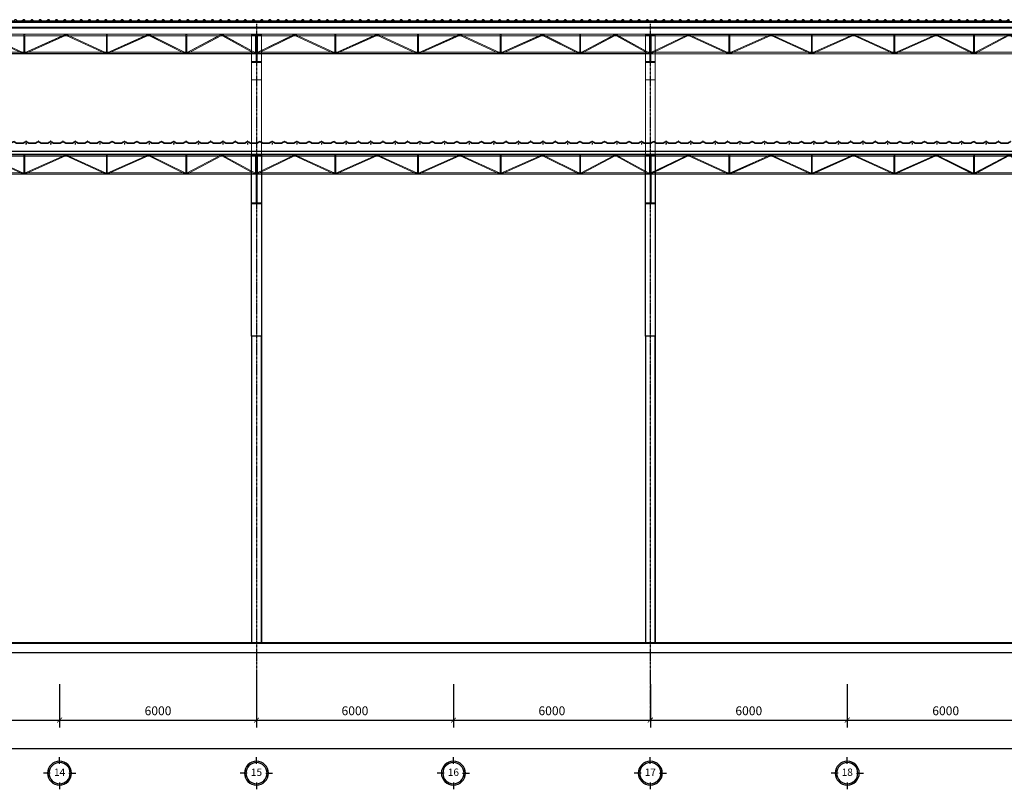
# Model space of a CAD drawing. Extents: x 3 to 2957067, y -175204 to 63815.
# Drawn here: x 2654432 to 2684432, y 37258 to 60726 of the extents above; entities that cross this region are included whole.
import ezdxf

# ---------------------------------------------------------------- set-up
doc = ezdxf.new("R2010")
doc.units = 0
doc.header["$PDMODE"] = 3
for name, pattern in [('ACAD_ISO04W100', [30.5, 24, -3, 0.5, -3]), ('CENTER', [2, 1.25, -0.25, 0.25, -0.25]), ('CENTER2', [28.575, 19.05, -3.175, 3.175, -3.175]), ('HIDDEN', [9.525, 6.35, -3.175]), ('HIDDEN2', [0.1875, 0.125, -0.0625])]:
    doc.linetypes.add(name, pattern=pattern)
doc.layers.get('0').update_dxf_attribs({"linetype": 'CONTINUOUS'})
doc.layers.get('DEFPOINTS').update_dxf_attribs({"color": 8, "linetype": 'CONTINUOUS'})
for name, color, linetype, lineweight in [('8C', 8, 'CONTINUOUS', 9), ('dim1', 8, 'CONTINUOUS', 9), ('tuong', 111, 'CONTINUOUS', 40)]:
    doc.layers.add(name, color=color, linetype=linetype, lineweight=lineweight)
for name, color, linetype in [('KICHTHUOC', 10, 'CONTINUOUS'), ('METAL SHEET', 4, 'CONTINUOUS'), ('N1', 2, 'CONTINUOUS'), ('N2', 3, 'CONTINUOUS'), ('N4', 1, 'CONTINUOUS'), ('ROOFING', 4, 'CONTINUOUS'), ('STRUCTURE', 1, 'CONTINUOUS'), ('TEXTVNT', 3, 'CONTINUOUS'), ('THAY', 7, 'CONTINUOUS'), ('Truc', 8, 'ACAD_ISO04W100')]:
    doc.layers.add(name, color=color, linetype=linetype)
doc.styles.add('HV30', font='VHELVCN.TTF', dxfattribs={"height": 3})
doc.styles.add('R5', font='thai6.shx')
doc.dimstyles.new('D-150', dxfattribs={"dimscale": 150, "dimtxt": 1.8, "dimasz": 1, "dimexe": 1.5, "dimexo": 1.5, "dimgap": 1, "dimtad": 1, "dimdec": 0, "dimdsep": 46, "dimtxsty": 'R5', "dimblk": 'ARCHTICK', "dimcen": 0.09, "dimclrd": 4, "dimclre": 4, "dimclrt": 3, "dimadec": 0, "dimazin": 1, "dimtfac": 1, "dimtdec": 0, "dimtix": 1, "dimtmove": 0, "dimatfit": 0, "dimfxl": 1, "dimtolj": 1, "dimtzin": 0, "dimarcsym": 0})

# ---------------------------------------------------------------- blocks, each defined once
blk = doc.blocks.new('_ArchTick')
at = {"color": 0, "linetype": 'ByBlock', "const_width": 0.15}
blk.add_lwpolyline([(-0.5, -0.5), (0.5, 0.5)], dxfattribs=at)
blk = doc.blocks.new('*D59')
at = {"layer": 'DEFPOINTS', "color": 0, "lineweight": 100}
for p in [(2649647, 40685), (2655647, 40685), (2655647, 39368)]:
    blk.add_point(p, dxfattribs=at)
at = {"layer": 'dim1', "color": 4, "lineweight": -2}
for p, q in [((2649647, 40460), (2649647, 39143)), ((2655647, 40460), (2655647, 39143)), ((2649647, 39368), (2655647, 39368))]:
    blk.add_line(p, q, dxfattribs=at)
at = {"layer": 'dim1', "color": 4, "lineweight": -2, "xscale": 150, "yscale": 150, "zscale": 150, "rotation": 180}
blk.add_blockref('_ArchTick', (2649647, 39368), dxfattribs=at)
at = {"layer": 'dim1', "color": 4, "lineweight": -2, "xscale": 150, "yscale": 150, "zscale": 150}
blk.add_blockref('_ArchTick', (2655647, 39368), dxfattribs=at)
at = {"layer": 'dim1', "color": 3, "insert": (2652647, 39653), "char_height": 270, "attachment_point": 5, "style": 'R5'}
blk.add_mtext('\\A1;6000', dxfattribs=at)
blk = doc.blocks.new('*D60')
at = {"layer": 'DEFPOINTS', "color": 0, "lineweight": 100}
for p in [(2655647, 40685), (2661647, 40685), (2661647, 39368)]:
    blk.add_point(p, dxfattribs=at)
at = {"layer": 'dim1', "color": 4, "lineweight": -2}
for p, q in [((2655647, 40460), (2655647, 39143)), ((2661647, 40460), (2661647, 39143)), ((2655647, 39368), (2661647, 39368))]:
    blk.add_line(p, q, dxfattribs=at)
at = {"layer": 'dim1', "color": 4, "lineweight": -2, "xscale": 150, "yscale": 150, "zscale": 150, "rotation": 180}
blk.add_blockref('_ArchTick', (2655647, 39368), dxfattribs=at)
at = {"layer": 'dim1', "color": 4, "lineweight": -2, "xscale": 150, "yscale": 150, "zscale": 150}
blk.add_blockref('_ArchTick', (2661647, 39368), dxfattribs=at)
at = {"layer": 'dim1', "color": 3, "insert": (2658647, 39653), "char_height": 270, "attachment_point": 5, "style": 'R5'}
blk.add_mtext('\\A1;6000', dxfattribs=at)
blk = doc.blocks.new('*D61')
at = {"layer": 'DEFPOINTS', "color": 0, "lineweight": 100}
for p in [(2661647, 40685), (2667647, 40685), (2667647, 39368)]:
    blk.add_point(p, dxfattribs=at)
at = {"layer": 'dim1', "color": 4, "lineweight": -2}
for p, q in [((2661647, 40460), (2661647, 39143)), ((2667647, 40460), (2667647, 39143)), ((2661647, 39368), (2667647, 39368))]:
    blk.add_line(p, q, dxfattribs=at)
at = {"layer": 'dim1', "color": 4, "lineweight": -2, "xscale": 150, "yscale": 150, "zscale": 150, "rotation": 180}
blk.add_blockref('_ArchTick', (2661647, 39368), dxfattribs=at)
at = {"layer": 'dim1', "color": 4, "lineweight": -2, "xscale": 150, "yscale": 150, "zscale": 150}
blk.add_blockref('_ArchTick', (2667647, 39368), dxfattribs=at)
at = {"layer": 'dim1', "color": 3, "insert": (2664647, 39653), "char_height": 270, "attachment_point": 5, "style": 'R5'}
blk.add_mtext('\\A1;6000', dxfattribs=at)
blk = doc.blocks.new('*D62')
at = {"layer": 'DEFPOINTS', "color": 0, "lineweight": 100}
for p in [(2667647, 40685), (2673647, 40685), (2673647, 39368)]:
    blk.add_point(p, dxfattribs=at)
at = {"layer": 'dim1', "color": 4, "lineweight": -2}
for p, q in [((2667647, 40460), (2667647, 39143)), ((2673647, 40460), (2673647, 39143)), ((2667647, 39368), (2673647, 39368))]:
    blk.add_line(p, q, dxfattribs=at)
at = {"layer": 'dim1', "color": 4, "lineweight": -2, "xscale": 150, "yscale": 150, "zscale": 150, "rotation": 180}
blk.add_blockref('_ArchTick', (2667647, 39368), dxfattribs=at)
at = {"layer": 'dim1', "color": 4, "lineweight": -2, "xscale": 150, "yscale": 150, "zscale": 150}
blk.add_blockref('_ArchTick', (2673647, 39368), dxfattribs=at)
at = {"layer": 'dim1', "color": 3, "insert": (2670647, 39653), "char_height": 270, "attachment_point": 5, "style": 'R5'}
blk.add_mtext('\\A1;6000', dxfattribs=at)
blk = doc.blocks.new('*D63')
at = {"layer": 'DEFPOINTS', "color": 0, "lineweight": 100}
for p in [(2673647, 40685), (2679647, 40685), (2679647, 39368)]:
    blk.add_point(p, dxfattribs=at)
at = {"layer": 'dim1', "color": 4, "lineweight": -2}
for p, q in [((2673647, 40460), (2673647, 39143)), ((2679647, 40460), (2679647, 39143)), ((2673647, 39368), (2679647, 39368))]:
    blk.add_line(p, q, dxfattribs=at)
at = {"layer": 'dim1', "color": 4, "lineweight": -2, "xscale": 150, "yscale": 150, "zscale": 150, "rotation": 180}
blk.add_blockref('_ArchTick', (2673647, 39368), dxfattribs=at)
at = {"layer": 'dim1', "color": 4, "lineweight": -2, "xscale": 150, "yscale": 150, "zscale": 150}
blk.add_blockref('_ArchTick', (2679647, 39368), dxfattribs=at)
at = {"layer": 'dim1', "color": 3, "insert": (2676647, 39653), "char_height": 270, "attachment_point": 5, "style": 'R5'}
blk.add_mtext('\\A1;6000', dxfattribs=at)
blk = doc.blocks.new('*D64')
at = {"layer": 'DEFPOINTS', "color": 0, "lineweight": 100}
for p in [(2679647, 40685), (2685647, 40685), (2685647, 39368)]:
    blk.add_point(p, dxfattribs=at)
at = {"layer": 'dim1', "color": 4, "lineweight": -2}
for p, q in [((2679647, 40460), (2679647, 39143)), ((2685647, 40460), (2685647, 39143)), ((2679647, 39368), (2685647, 39368))]:
    blk.add_line(p, q, dxfattribs=at)
at = {"layer": 'dim1', "color": 4, "lineweight": -2, "xscale": 150, "yscale": 150, "zscale": 150, "rotation": 180}
blk.add_blockref('_ArchTick', (2679647, 39368), dxfattribs=at)
at = {"layer": 'dim1', "color": 4, "lineweight": -2, "xscale": 150, "yscale": 150, "zscale": 150}
blk.add_blockref('_ArchTick', (2685647, 39368), dxfattribs=at)
at = {"layer": 'dim1', "color": 3, "insert": (2682647, 39653), "char_height": 270, "attachment_point": 5, "style": 'R5'}
blk.add_mtext('\\A1;6000', dxfattribs=at)
blk = doc.blocks.new('*D74')
at = {"layer": 'DEFPOINTS', "color": 0, "lineweight": 100}
for p in [(2577647, 40946), (2721647, 40946), (2721647, 38504)]:
    blk.add_point(p, dxfattribs=at)
at = {"layer": 'dim1', "color": 4, "lineweight": -2}
for p, q in [((2577647, 40721), (2577647, 38279)), ((2721647, 40721), (2721647, 38279)), ((2577647, 38504), (2721647, 38504))]:
    blk.add_line(p, q, dxfattribs=at)
at = {"layer": 'dim1', "color": 4, "lineweight": -2, "xscale": 150, "yscale": 150, "zscale": 150, "rotation": 180}
blk.add_blockref('_ArchTick', (2577647, 38504), dxfattribs=at)
at = {"layer": 'dim1', "color": 4, "lineweight": -2, "xscale": 150, "yscale": 150, "zscale": 150}
blk.add_blockref('_ArchTick', (2721647, 38504), dxfattribs=at)
at = {"layer": 'dim1', "color": 3, "insert": (2708156, 38789), "char_height": 270, "attachment_point": 5, "style": 'R5'}
blk.add_mtext('\\A1;144000', dxfattribs=at)
blk = doc.blocks.new('RTRTYY')
at = {"layer": '8C'}
for p, q in [((556316, 809198), (556309, 809201)), ((556311, 809188), (556314, 809195)), ((556319, 809205), (556312, 809208)), ((556322, 809211), (556316, 809215)), ((556318, 809185), (556321, 809192)), ((556319, 809222), (556326, 809218)), ((556337, 809224), (556334, 809217)), ((556344, 809221), (556341, 809214)), ((556351, 809217), (556348, 809211)), ((556358, 809214), (556354, 809207)), ((556365, 809211), (556361, 809204)), ((556371, 809207), (556368, 809200)), ((556378, 809204), (556375, 809197)), ((556385, 809200), (556382, 809193)), ((556392, 809197), (556388, 809190)), ((557540, 809187, 0), (557540, 808683, 0)), ((557561, 808664, 0), (558803, 809218, 0)), ((558737, 809197, 0), (558740, 809190, 0)), ((558744, 809200, 0), (558747, 809193, 0)), ((558750, 809204, 0), (558754, 809197, 0)), ((558757, 809207, 0), (558761, 809200, 0)), ((558764, 809211, 0), (558767, 809204, 0)), ((558771, 809214, 0), (558774, 809207, 0)), ((558778, 809217, 0), (558781, 809211, 0)), ((558785, 809221, 0), (558788, 809214, 0)), ((558791, 809224, 0), (558795, 809217, 0)), ((558810, 809222, 0), (558803, 809218, 0)), ((558806, 809211, 0), (558813, 809215, 0)), ((558811, 809185, 0), (558808, 809192, 0)), ((558810, 809205, 0), (558816, 809208, 0)), ((558813, 809198, 0), (558820, 809201, 0)), ((558818, 809188, 0), (558814, 809195, 0)), ((557440, 808682, 0), (557436, 808675, 0)), ((557446, 808678, 0), (557443, 808672, 0)), ((557453, 808675, 0), (557450, 808668, 0)), ((557460, 808672, 0), (557457, 808665, 0)), ((557467, 808668, 0), (557463, 808661, 0)), ((557470, 808658, 0), (557474, 808665, 0)), ((557477, 808654, 0), (557480, 808661, 0)), ((557484, 808651, 0), (557487, 808658, 0)), ((557494, 808650, 0), (557494, 808658, 0)), ((557501, 808650, 0), (557501, 808658, 0)), ((557510, 808687, 0), (557507, 808680, 0)), ((557509, 808650, 0), (557509, 808658, 0)), ((557517, 808683, 0), (557514, 808677, 0)), ((557516, 808650, 0), (557516, 808658, 0)), ((557524, 808680, 0), (557520, 808673, 0)), ((557524, 808650, 0), (557524, 808658, 0)), ((557531, 808677, 0), (557527, 808670, 0)), ((557537, 808654, 0), (557530, 808658, 0)), ((557540, 808661, 0), (557533, 808665, 0)), ((557554, 808661, 0), (557561, 808665, 0)), ((557563, 808677, 0), (557567, 808670, 0)), ((557570, 808680, 0), (557573, 808673, 0)), ((557570, 808650, 0), (557570, 808658, 0)), ((557577, 808683, 0), (557580, 808677, 0)), ((557577, 808650, 0), (557577, 808658, 0)), ((557584, 808687, 0), (557587, 808680, 0)), ((557585, 808650, 0), (557585, 808658, 0)), ((557593, 808650, 0), (557593, 808658, 0)), ((557600, 808650, 0), (557600, 808658, 0)), ((557610, 808651, 0), (557607, 808658, 0)), ((557617, 808654, 0), (557613, 808661, 0)), ((557624, 808658, 0), (557620, 808665, 0)), ((557627, 808668, 0), (557631, 808661, 0)), ((557634, 808672, 0), (557637, 808665, 0)), ((557641, 808675, 0), (557644, 808668, 0)), ((557648, 808678, 0), (557651, 808672, 0)), ((557654, 808682, 0), (557658, 808675, 0))]:
    blk.add_line(p, q, dxfattribs=at)
at = {"layer": '8C', "color": 9}
for p, q in [((557530, 809216, 0), (557537, 809216, 0)), ((557530, 809211, 0), (557537, 809211, 0)), ((557530, 809201, 0), (557537, 809201, 0)), ((557530, 809195, 0), (557537, 809195, 0)), ((557542, 809232, 0), (557542, 809225, 0)), ((557548, 809232, 0), (557548, 809225, 0)), ((557557, 809232, 0), (557557, 809225, 0)), ((557563, 809232, 0), (557563, 809225, 0)), ((557574, 809216, 0), (557566, 809216, 0)), ((557574, 809211, 0), (557566, 809211, 0)), ((557574, 809201, 0), (557566, 809201, 0)), ((557574, 809195, 0), (557566, 809195, 0))]:
    blk.add_line(p, q, dxfattribs=at)
at = {"layer": '8C', "color": 9, "linetype": 'HIDDEN'}
for p, q in [((557540, 809187, 0), (557540, 809225, 0)), ((557540, 808683, 0), (557540, 808646, 0))]:
    blk.add_line(p, q, dxfattribs=at)
at = {"layer": '8C', "elevation": 0}
for points in [[(556314, 809195), (557487, 808658), (557530, 808658), (557534, 808666), (556327, 809221), (556314, 809195)], [(558814, 809195), (557607, 808658), (557564, 808658), (557560, 808666), (558802, 809221), (558814, 809195)]]:
    blk.add_lwpolyline(points, close=True, dxfattribs=at)
for points in [[(556330, 809187), (556355, 809187)], [(557537, 809187), (557537, 808683)], [(557566, 808683), (557566, 809187)], [(557502, 808683), (557592, 808683)]]:
    blk.add_lwpolyline(points, dxfattribs=at)
at = {"layer": '8C', "color": 9, "linetype": 'HIDDEN', "elevation": 0}
for points in [[(557537, 809187), (557537, 809225), (557566, 809225), (557566, 809187)], [(557537, 808683), (557537, 808646), (557566, 808646), (557566, 808683)]]:
    blk.add_lwpolyline(points, dxfattribs=at)
blk = doc.blocks.new('TTYTUU')
at = {"layer": '8C'}
for p, q in [((538262, 809234, 0), (538262, 808634, 0)), ((538262, 809229, 0), (550261, 809229, 0)), ((538262, 808663), (539405, 809217, 0)), ((538288, 809226, 0), (538288, 808682, 0)), ((539339, 809196, 0), (539342, 809189, 0)), ((539346, 809199, 0), (539349, 809192, 0)), ((539353, 809203, 0), (539356, 809196, 0)), ((539360, 809206, 0), (539363, 809199, 0)), ((539366, 809209, 0), (539370, 809203, 0)), ((539373, 809213, 0), (539377, 809206, 0)), ((539380, 809216, 0), (539383, 809209, 0)), ((539387, 809220, 0), (539390, 809213, 0)), ((539394, 809223, 0), (539397, 809216, 0)), ((539412, 809221, 0), (539405, 809217, 0)), ((539409, 809210, 0), (539415, 809214, 0)), ((539413, 809184, 0), (539410, 809191, 0)), ((539412, 809204, 0), (539419, 809207, 0)), ((539415, 809197, 0), (539422, 809200, 0)), ((539420, 809187, 0), (539417, 809194, 0)), ((546981, 809197, 0), (546974, 809200, 0)), ((546976, 809187, 0), (546980, 809194, 0)), ((546985, 809204, 0), (546978, 809207, 0)), ((546988, 809210, 0), (546981, 809214, 0)), ((546983, 809184, 0), (546987, 809191, 0)), ((546985, 809221, 0), (546991, 809217, 0)), ((548103, 808663, 0), (546991, 809217, 0)), ((547003, 809223, 0), (546999, 809216, 0)), ((547010, 809220, 0), (547006, 809213, 0)), ((547017, 809216, 0), (547013, 809209, 0)), ((547023, 809213, 0), (547020, 809206, 0)), ((547030, 809209, 0), (547027, 809203, 0)), ((547037, 809206, 0), (547034, 809199, 0)), ((547044, 809203, 0), (547040, 809196, 0)), ((547051, 809199, 0), (547047, 809192, 0)), ((547057, 809196, 0), (547054, 809189, 0)), ((548111, 809186, 0), (548111, 808682, 0)), ((548131, 808663, 0), (549178, 809217, 0)), ((549112, 809196, 0), (549116, 809189, 0)), ((549119, 809199, 0), (549123, 809192, 0)), ((549126, 809203, 0), (549129, 809196, 0)), ((549133, 809206, 0), (549136, 809199, 0)), ((549140, 809209, 0), (549143, 809203, 0)), ((549146, 809213, 0), (549150, 809206, 0)), ((549153, 809216, 0), (549157, 809209, 0)), ((549160, 809220, 0), (549163, 809213, 0)), ((549167, 809223, 0), (549170, 809216, 0)), ((549185, 809221, 0), (549178, 809217, 0)), ((549182, 809210, 0), (549189, 809214, 0)), ((549186, 809184, 0), (549183, 809191, 0)), ((549185, 809204, 0), (549192, 809207, 0)), ((549189, 809197, 0), (549195, 809200, 0)), ((549193, 809187, 0), (549190, 809194, 0)), ((549208, 809197, 0), (549201, 809200, 0)), ((549203, 809187, 0), (549207, 809194, 0)), ((549212, 809204, 0), (549205, 809207, 0)), ((549215, 809210, 0), (549208, 809214, 0)), ((549210, 809184, 0), (549214, 809191, 0)), ((549212, 809221, 0), (549218, 809217, 0)), ((550227, 808663, 0), (549218, 809217, 0)), ((549230, 809223, 0), (549226, 809216, 0)), ((549237, 809220, 0), (549233, 809213, 0)), ((549244, 809216, 0), (549240, 809209, 0)), ((549250, 809213, 0), (549247, 809206, 0)), ((549257, 809209, 0), (549254, 809203, 0)), ((549264, 809206, 0), (549261, 809199, 0)), ((549271, 809203, 0), (549267, 809196, 0)), ((549278, 809199, 0), (549274, 809192, 0)), ((549284, 809196, 0), (549281, 809189, 0)), ((550235, 809186, 0), (550235, 808682, 0)), ((550261, 809234, 0), (550261, 808634, 0)), ((538262, 808639, 0), (550261, 808639, 0)), ((538271, 808679), (538274, 808672)), ((538277, 808682), (538281, 808676)), ((538278, 808649), (538278, 808657)), ((538284, 808686), (538288, 808679)), ((538286, 808649), (538286, 808657)), ((538293, 808649), (538293, 808657)), ((538301, 808649), (538301, 808657)), ((538311, 808650), (538307, 808657)), ((538317, 808653), (538314, 808660)), ((538324, 808657), (538321, 808664)), ((538328, 808667), (538331, 808660)), ((538335, 808670), (538338, 808664)), ((538341, 808674), (538345, 808667)), ((538348, 808677), (538352, 808670)), ((538355, 808681), (538358, 808674)), ((548010, 808681, 0), (548006, 808674, 0)), ((548017, 808677, 0), (548013, 808670, 0)), ((548023, 808674, 0), (548020, 808667, 0)), ((548030, 808670, 0), (548027, 808664, 0)), ((548037, 808667, 0), (548034, 808660, 0)), ((548041, 808657, 0), (548044, 808664, 0)), ((548047, 808653, 0), (548051, 808660, 0)), ((548054, 808650, 0), (548058, 808657, 0)), ((548064, 808649, 0), (548064, 808657, 0)), ((548072, 808649, 0), (548072, 808657, 0)), ((548081, 808686, 0), (548077, 808679, 0)), ((548079, 808649, 0), (548079, 808657, 0)), ((548087, 808682, 0), (548084, 808676, 0)), ((548087, 808649, 0), (548087, 808657, 0)), ((548094, 808679, 0), (548091, 808672, 0)), ((548094, 808649, 0), (548094, 808657, 0)), ((548101, 808676, 0), (548098, 808669, 0)), ((548107, 808653, 0), (548100, 808657, 0)), ((548110, 808660, 0), (548104, 808664, 0)), ((548124, 808660, 0), (548131, 808664, 0)), ((548128, 808653, 0), (548134, 808657, 0)), ((548134, 808676, 0), (548137, 808669, 0)), ((548140, 808679, 0), (548144, 808672, 0)), ((548140, 808649, 0), (548140, 808657, 0)), ((548147, 808682, 0), (548151, 808676, 0)), ((548148, 808649, 0), (548148, 808657, 0)), ((548154, 808686, 0), (548157, 808679, 0)), ((548155, 808649, 0), (548155, 808657, 0)), ((548163, 808649, 0), (548163, 808657, 0)), ((548171, 808649, 0), (548171, 808657, 0)), ((548180, 808650, 0), (548177, 808657, 0)), ((548187, 808653, 0), (548184, 808660, 0)), ((548194, 808657, 0), (548191, 808664, 0)), ((548197, 808667, 0), (548201, 808660, 0)), ((548204, 808670, 0), (548208, 808664, 0)), ((548211, 808674, 0), (548215, 808667, 0)), ((548218, 808677, 0), (548221, 808670, 0)), ((548225, 808681, 0), (548228, 808674, 0)), ((550134, 808681, 0), (550131, 808674, 0)), ((550141, 808677, 0), (550138, 808670, 0)), ((550148, 808674, 0), (550144, 808667, 0)), ((550155, 808670, 0), (550151, 808664, 0)), ((550161, 808667, 0), (550158, 808660, 0)), ((550165, 808657, 0), (550168, 808664, 0)), ((550172, 808653, 0), (550175, 808660, 0)), ((550178, 808650, 0), (550182, 808657, 0)), ((550188, 808649, 0), (550188, 808657, 0)), ((550196, 808649, 0), (550196, 808657, 0)), ((550205, 808686, 0), (550201, 808679, 0)), ((550203, 808649, 0), (550203, 808657, 0)), ((550212, 808682, 0), (550208, 808676, 0)), ((550211, 808649, 0), (550211, 808657, 0)), ((550218, 808679, 0), (550215, 808672, 0)), ((550219, 808649, 0), (550219, 808657, 0)), ((550225, 808676, 0), (550222, 808669, 0)), ((550231, 808653, 0), (550224, 808657, 0)), ((550235, 808660, 0), (550228, 808664, 0))]:
    blk.add_line(p, q, dxfattribs=at)
at = {"layer": '8C', "color": 9}
for p, q in [((548100, 809215, 0), (548108, 809215, 0)), ((548100, 809210, 0), (548108, 809210, 0)), ((548100, 809200, 0), (548108, 809200, 0)), ((548100, 809194, 0), (548108, 809194, 0)), ((548113, 809231, 0), (548113, 809224, 0)), ((548118, 809231, 0), (548118, 809224, 0)), ((548128, 809231, 0), (548128, 809224, 0)), ((548133, 809231, 0), (548133, 809224, 0)), ((548144, 809215, 0), (548136, 809215, 0)), ((548144, 809210, 0), (548136, 809210, 0)), ((548144, 809200, 0), (548136, 809200, 0)), ((548144, 809194, 0), (548136, 809194, 0)), ((550224, 809215, 0), (550232, 809215, 0)), ((550224, 809210, 0), (550232, 809210, 0)), ((550224, 809200, 0), (550232, 809200, 0)), ((550224, 809194, 0), (550232, 809194, 0)), ((550237, 809231, 0), (550237, 809224, 0)), ((550243, 809231, 0), (550243, 809224, 0)), ((550252, 809231, 0), (550252, 809224, 0)), ((550258, 809231, 0), (550258, 809224, 0)), ((538265, 808637, 0), (538265, 808644, 0)), ((538271, 808637, 0), (538271, 808644, 0)), ((538280, 808637, 0), (538280, 808644, 0)), ((538286, 808637, 0), (538286, 808644, 0))]:
    blk.add_line(p, q, dxfattribs=at)
at = {"layer": '8C', "color": 9, "linetype": 'HIDDEN'}
for p, q in [((548111, 809186, 0), (548111, 809224, 0)), ((550235, 809186, 0), (550235, 809224, 0)), ((538288, 808682, 0), (538288, 808644, 0)), ((538288, 808682, 0), (538288, 808644, 0)), ((548111, 808682, 0), (548111, 808644, 0)), ((550235, 808682, 0), (550235, 808644, 0))]:
    blk.add_line(p, q, dxfattribs=at)
at = {"layer": '8C', "elevation": 0}
for points in [[(539417, 809194), (538307, 808657), (538265, 808657), (538260, 808665), (539404, 809220), (539417, 809194)], [(546980, 809194), (548058, 808657), (548100, 808657), (548104, 808665), (546993, 809220), (546980, 809194)], [(549190, 809194), (548177, 808657), (548134, 808657), (548130, 808665), (549177, 809220), (549190, 809194)], [(549207, 809194), (550182, 808657), (550224, 808657), (550229, 808665), (549220, 809220), (549207, 809194)]]:
    blk.add_lwpolyline(points, close=True, dxfattribs=at)
for points in [[(538262, 809234), (550261, 809234)], [(538262, 808634), (538262, 809234)], [(538291, 809226), (538262, 809226)], [(549110, 809186), (538262, 809186)], [(538291, 809226), (538291, 808682)], [(546995, 809186), (546947, 809186)], [(548108, 809186), (548108, 808682)], [(548136, 808682), (548136, 809186)], [(549222, 809186), (549174, 809186)], [(550261, 809186), (549286, 809186)], [(550232, 809186), (550232, 808682)], [(550261, 808634), (550261, 809234)], [(550132, 808682), (538262, 808682), (538262, 808634)], [(538262, 808634), (550261, 808634)], [(548072, 808682), (548163, 808682)], [(550261, 808682), (550196, 808682)]]:
    blk.add_lwpolyline(points, dxfattribs=at)
at = {"layer": '8C', "color": 9, "linetype": 'HIDDEN', "elevation": 0}
for points in [[(548108, 809186), (548108, 809224), (548136, 809224), (548136, 809186)], [(550232, 809186), (550232, 809224), (550261, 809224), (550261, 809186)], [(538291, 808682), (538291, 808644), (538262, 808644), (538262, 808682)], [(538291, 808682), (538291, 808644), (538262, 808644), (538262, 808682)], [(548108, 808682), (548108, 808644), (548136, 808644), (548136, 808682)], [(550232, 808682), (550232, 808644), (550261, 808644), (550261, 808682)]]:
    blk.add_lwpolyline(points, dxfattribs=at)
at = {"layer": 'dim1'}
for p in [(-16885, -1), (-14368, -1), (-11851, -1)]:
    blk.add_blockref('RTRTYY', p, dxfattribs=at)
blk = doc.blocks.new('RDGDRTTY')
for p, q in [((556112, 803798), (556112, 794437)), ((556412, 803798), (556412, 794437))]:
    blk.add_line(p, q)
for points in [[(556112, 809337), (556412, 809337), (556412, 803798), (556112, 803798)], [(556112, 794437), (556412, 794437), (556412, 803798), (556112, 803798)]]:
    blk.add_lwpolyline(points, close=True)
at = {"layer": 'dim1'}
blk.add_lwpolyline([(556110, 812987), (556412, 812987), (556412, 809337), (556110, 809337)], close=True, dxfattribs=at)
blk.add_lwpolyline([(556110, 811617), (556412, 811617)], dxfattribs=at)
at = {"layer": 'tuong', "color": 6}
for points in [[(556110, 812987), (556410, 812987)], [(556260, 812987), (556260, 812163)], [(556110, 812163), (556410, 812163)], [(556112, 809337), (556412, 809337)], [(556262, 809337), (556262, 807855)], [(556112, 807855), (556412, 807855)]]:
    blk.add_lwpolyline(points, dxfattribs=at)
blk = doc.blocks.new('W750S')
for p, q in [((-110, 28), (-112, 22)), ((-112, 22), (-111, 22)), ((-111, 22), (-109, 27)), ((-97, 37), (-110, 28)), ((-109, 27), (-96, 36)), ((-62, 38), (-94, 38)), ((-94, 37), (-62, 37)), ((-60, 36), (-25, 0)), ((-24, 1), (-59, 37)), ((21, 0), (-21, 0)), ((25, 4), (21, 0)), ((22, -1), (26, 3)), ((68, 4), (25, 4)), ((26, 3), (68, 3)), ((72, 0), (68, 4)), ((68, 3), (72, -1)), ((115, 0), (72, 0)), ((153, 37), (118, 1)), ((119, 0), (154, 36)), ((188, 38), (156, 38)), ((156, 37), (188, 37)), ((190, 36), (225, 0)), ((226, 1), (191, 37)), ((271, 0), (229, 0)), ((275, 4), (271, 0)), ((272, -1), (276, 3)), ((318, 4), (275, 4)), ((276, 3), (318, 3)), ((322, 0), (318, 4)), ((318, 3), (322, -1)), ((365, 0), (322, 0)), ((403, 37), (368, 1)), ((369, 0), (404, 36)), ((438, 38), (406, 38)), ((406, 37), (438, 37)), ((440, 36), (475, 0)), ((476, 1), (441, 37)), ((522, 0), (479, 0)), ((526, 4), (522, 0)), ((522, -1), (526, 3)), ((569, 4), (526, 4)), ((526, 3), (568, 3)), ((568, 3), (572, -1)), ((573, 0), (569, 4)), ((615, 0), (573, 0)), ((654, 36), (618, 1)), ((619, 0), (655, 35)), ((689, 37), (657, 37)), ((657, 36), (688, 36)), ((697, 27), (698, 27)), ((-21, -1), (22, -1)), ((72, -1), (115, -1)), ((229, -1), (272, -1)), ((322, -1), (365, -1)), ((479, -1), (522, -1)), ((572, -1), (615, -1))]:
    blk.add_line(p, q)
for centre, radius, start, end in [((-94, 34), 4, 90, 124.4692), ((-94, 34), 3, 90, 124.4692), ((-62, 34), 4, 44.6206, 90), ((-62, 34), 3, 44.6206, 90), ((-21, 4), 5, 224.6206, 270), ((-21, 4), 4, 224.6206, 270), ((115, 4), 4, 270, 315.3794), ((115, 4), 5, 270, 315.3794), ((156, 34), 4, 90, 135.3794), ((156, 34), 3, 90, 135.3794), ((188, 34), 4, 44.6206, 90), ((188, 34), 3, 44.6206, 90), ((229, 4), 5, 224.6206, 270), ((229, 4), 4, 224.6206, 270), ((365, 4), 4, 270, 315.3794), ((365, 4), 5, 270, 315.3794), ((406, 34), 4, 90, 135.3794), ((406, 34), 3, 90, 135.3794), ((438, 34), 4, 44.6206, 90), ((438, 34), 3, 44.6206, 90), ((479, 4), 5, 224.6206, 270), ((479, 4), 4, 224.6206, 270), ((615, 4), 4, 270, 314.8121), ((615, 4), 5, 270, 314.8121), ((657, 33), 4, 90, 134.8121), ((657, 33), 3, 90, 134.8121), ((709, 47), 24, 207.8343, 239.427), ((709, 47), 23, 206.3447, 239.427)]:
    blk.add_arc(centre, radius, start, end)
blk = doc.blocks.new('Con_W-750ST50-max')
at = {"color": 8, "linetype": 'CENTER2', "ltscale": 50}
blk.add_line((-7, 0), (7, 0), dxfattribs=at)
for points in [[(513, 51), (487, 51, 0.216272), (484, 49), (445, 2, -0.216272), (442, 1), (309, 1, -0.216272), (306, 2), (266, 49, 0.216272), (263, 51), (237, 51, 0.216272), (234, 49), (195, 2, -0.216272), (192, 1), (58, 1, -0.216272), (55, 2), (16, 49, 0.216272), (13, 51), (-13, 51, 0.216272), (-16, 49), (-55, 2, -0.216272), (-58, 1), (-118, 1), (-118, -1), (-57, -1, 0.216272), (-54, 0), (-15, 48, -0.216272), (-12, 49), (12, 49, -0.216272), (15, 48), (54, 0, 0.216272), (57, -1), (192, -1, 0.216272), (195, 0), (235, 48, -0.216272), (238, 49), (262, 49, -0.216272), (265, 48), (305, 0, 0.216272), (308, -1), (442, -1, 0.216272), (445, 0), (485, 48, -0.216272), (488, 49), (512, 49, -0.216272), (515, 48), (555, 0, 0.216272), (558, -1), (619, -1), (619, 1), (559, 1, -0.216272), (556, 2), (516, 49, 0.216272)], [(-6, 48, 0.186664), (-3, 47), (3, 47, 0.186664), (6, 48, -0.188968), (9, 49), (-9, 49, -0.188968)], [(244, 48, 0.186664), (247, 47), (253, 47, 0.186664), (256, 48, -0.188968), (259, 49), (241, 49, -0.188968)], [(494, 48, 0.186664), (497, 47), (503, 47, 0.186664), (506, 48, -0.188968), (509, 49), (491, 49, -0.188968)]]:
    blk.add_lwpolyline(points, format="xyb", close=True)
for points in [[(-13, 49, 0.347538), (-14, 46, -0.216613), (-15, 44), (-50, 1, -0.214085), (-57, -1)], [(13, 49, -0.347538), (14, 46, 0.216613), (15, 44), (50, 1, 0.214085), (57, -1)], [(237, 49, 0.347538), (236, 46, -0.216613), (235, 44), (200, 1, -0.220505), (193, -1)], [(263, 49, -0.347538), (264, 46, 0.216613), (265, 44), (300, 1, 0.224968), (307, -1)], [(487, 49, 0.347538), (486, 46, -0.216613), (485, 44), (450, 1, -0.220505), (443, -1)], [(513, 49, -0.347538), (514, 46, 0.216613), (515, 44), (550, 1, 0.231336), (557, -1)]]:
    blk.add_lwpolyline(points, format="xyb")
blk.add_lwpolyline([(0, 7), (0, -7)], dxfattribs=at)
blk = doc.blocks.new('HWF12-20')
at = {"layer": 'STRUCTURE', "color": 8, "linetype": 'Continuous'}
for p, q in [((-8, 2), (-2, 3)), ((8, 2), (-8, 2)), ((-8, 2), (-8, 2)), ((-8, 2), (8, 2)), ((7, 0), (-7, 0)), ((-6, 4), (6, 4)), ((-6, 3), (-3, 3)), ((-4, 8), (4, 8)), ((-4, 4), (-4, 8)), ((-4, 4), (-4, 7)), ((-3, 3), (3, 3)), ((-3, 3), (-3, 3)), ((1, 0), (-3, -1)), ((-3, -1), (-3, 0)), ((-2, 3), (2, 3)), ((0, 7), (0, 4)), ((0, 4), (0, 7)), ((2, 3), (8, 2)), ((2, 3), (2, 3)), ((3, 3), (6, 3)), ((3, 0), (3, 0)), ((4, 4), (4, 8)), ((4, 7), (4, 4)), ((8, 2), (8, 2)), ((-3, -1), (3, 0)), ((-3, -1), (-3, -1)), ((-3, -2), (2, -1)), ((-3, -1), (-3, -2)), ((-3, -2), (-3, -3)), ((2, -2), (-3, -2)), ((-3, -3), (3, -2)), ((-3, -2), (-3, -2)), ((2, -3), (-3, -4)), ((-3, -4), (2, -3)), ((-3, -3), (-3, -4)), ((-3, -4), (-3, -5)), ((-3, -5), (3, -4)), ((-3, -4), (-3, -4)), ((2, -5), (-3, -6)), ((-3, -5), (2, -5)), ((-3, -5), (-3, -5)), ((-3, -6), (-3, -5)), ((-3, -6), (-3, -7)), ((-3, -7), (2, -6)), ((-3, -7), (3, -6)), ((2, -7), (-3, -8)), ((-3, -7), (-3, -7)), ((-3, -8), (-3, -7)), ((-3, -8), (3, -7)), ((-3, -8), (-3, -8)), ((-3, -9), (2, -8)), ((-3, -8), (-3, -9)), ((-3, -9), (-3, -10)), ((1, -9), (-3, -9)), ((-3, -10), (1, -9)), ((-3, -9), (-3, -9)), ((-3, -11), (1, -10)), ((-3, -10), (-3, -11)), ((-2, -14), (-2, -11)), ((-2, -14), (-2, -14)), ((-2, -14), (0, -17)), ((-1, -14), (0, -17)), ((0, -17), (2, -14)), ((0, -16), (1, -14)), ((2, -1), (3, 0)), ((2, -2), (2, -1)), ((3, -2), (2, -2)), ((2, -3), (3, -2)), ((3, -4), (2, -3)), ((2, -3), (2, -3)), ((2, -5), (3, -4)), ((3, -6), (2, -5)), ((2, -5), (2, -5)), ((2, -6), (3, -6)), ((2, -7), (2, -6)), ((3, -7), (2, -7)), ((2, -8), (3, -7)), ((2, -9), (2, -8)), ((2, -13), (2, -9)), ((2, -9), (2, -9)), ((3, -9), (2, -9)), ((2, -10), (3, -9)), ((2, -9), (3, -9)), ((2, -10), (2, -10)), ((2, -14), (2, -10))]:
    blk.add_line(p, q, dxfattribs=at)
for centre, radius, start, end in [((-12, 0), 4.36, 357.4208, 17.7348), ((-6, 4), 0.507, 99.6964, 260.3036), ((-2, 5), 2.69, 52.5592, 127.4408), ((-4, 8), 0.5, 90, 180), ((2, 5), 2.69, 52.5592, 127.4408), ((4, 8), 0.5, 0, 90), ((6, 4), 0.531, 289.7637, 70.2363), ((12, 0), 4.36, 162.2652, 182.5792), ((-2, -14), 0.59, 34.2302, 144.5641), ((0, -16), 0.331, 231.6348, 305.4287), ((-1, -9), 1.93, 321.0825, 355.3922), ((2, -9), 0.444, 15.9762, 172.6971), ((-1, -13), 2.2, 324.0048, 357.8268)]:
    blk.add_arc(centre, radius, start, end, dxfattribs=at)
blk = doc.blocks.new('V750')
for p, q in [((-13, 0), (13, 0)), ((-3, 73), (-10, 67)), ((-10, 63), (-4, 57)), ((-10, 55), (-9, 54)), ((-9, 66), (-2, 72)), ((-3, 58), (-9, 63)), ((-5, 57), (-9, 55)), ((-9, 54), (-4, 56)), ((0, 13), (0, -13)), ((9, 67), (2, 73)), ((2, 72), (9, 66)), ((10, 63), (6, 57)), ((6, 55), (6, 54)), ((7, 56), (11, 63)), ((7, 55), (7, 55)), ((38, 52), (8, 54)), ((8, 53), (37, 51)), ((37, 51), (87, 13)), ((88, 14), (38, 52)), ((87, 13), (117, 13)), ((117, 14), (88, 14)), ((122, 17), (117, 14)), ((117, 13), (122, 16)), ((168, 17), (122, 17)), ((122, 16), (167, 16)), ((167, 16), (172, 13)), ((173, 14), (168, 17)), ((172, 13), (202, 13)), ((202, 14), (173, 14)), ((207, 17), (202, 14)), ((202, 13), (207, 16)), ((253, 17), (207, 17)), ((207, 16), (252, 16)), ((252, 16), (257, 13)), ((258, 14), (253, 17)), ((257, 13), (287, 13)), ((287, 14), (258, 14)), ((337, 52), (287, 14)), ((287, 13), (337, 51)), ((367, 55), (337, 52)), ((337, 51), (367, 54)), ((372, 73), (366, 68)), ((366, 67), (373, 72)), ((366, 62), (370, 57)), ((371, 57), (367, 63)), ((370, 56), (367, 55)), ((368, 54), (370, 55)), ((384, 68), (377, 73)), ((377, 72), (383, 67)), ((383, 64), (380, 57)), ((381, 57), (384, 63)), ((384, 54), (381, 56)), ((381, 55), (384, 54)), ((384, 54), (412, 51)), ((413, 52), (384, 54)), ((412, 51), (462, 13)), ((463, 14), (413, 52)), ((462, 13), (492, 13)), ((492, 14), (463, 14)), ((497, 17), (492, 14)), ((492, 13), (497, 16)), ((543, 17), (497, 17)), ((497, 16), (542, 16)), ((542, 16), (547, 13)), ((548, 14), (543, 17)), ((547, 13), (577, 13)), ((577, 14), (548, 14)), ((582, 17), (577, 14)), ((577, 13), (582, 16)), ((628, 17), (582, 17)), ((582, 16), (627, 16)), ((627, 16), (632, 13)), ((633, 14), (628, 17)), ((632, 13), (662, 13)), ((662, 14), (633, 14)), ((712, 52), (662, 14)), ((662, 13), (712, 51)), ((747, 55), (712, 52)), ((712, 51), (747, 54)), ((744, 65), (744, 65)), ((748, 69), (746, 67)), ((746, 66), (747, 67)), ((747, 67), (749, 68)), ((748, 56), (747, 55)), ((747, 54), (749, 55)), ((755, 63), (748, 56)), ((749, 55), (756, 63)), ((751, 69), (750, 69)), ((750, 68), (751, 68)), ((752, 67), (755, 65)), ((755, 66), (753, 68)), ((756, 64), (756, 64)), ((757, 64), (757, 64))]:
    blk.add_line(p, q)
for centre, radius, start, end in [((-7, 65), 3.77, 146.7098, 218.2529), ((-9, 53), 2.94, 90.9255, 103.6959), ((-7, 65), 2.77, 149.4173, 216.7974), ((-9, 53), 1.94, 85.2182, 103.6959), ((-5, 57), 1, 291.5899, 1.5176), ((-5, 57), 2, 292.6199, 15.2615), ((0, 70), 4, 49.3987, 130.6013), ((0, 70), 3, 49.3987, 130.6013), ((8, 55), 2.09, 138.3576, 192.5509), ((11, 63), 10.3, 243.54, 253.9866), ((8, 55), 1.09, 133.391, 181.9712), ((11, 63), 9.3, 244.8361, 253.3635), ((7, 64), 4, 342.9132, 49.3987), ((7, 64), 3, 344.7385, 49.3987), ((369, 65), 4.44, 145.1481, 217.211), ((369, 65), 3.44, 147.1387, 216.9796), ((367, 56), 1, 274.4442, 292.6199), ((367, 56), 2, 274.4846, 292.6199), ((369, 57), 2, 292.6199, 15.2615), ((369, 57), 1, 292.6199, 5.218), ((375, 70), 4, 49.3987, 130.6013), ((375, 70), 3, 49.3987, 130.6013), ((382, 57), 2, 164.7385, 247.3801), ((382, 57), 1, 171.0645, 246.6665), ((382, 65), 2.43, 320.0583, 43.7535), ((382, 65), 3.43, 321.574, 44.6474), ((750, 60), 7.77, 126.8866, 140.0835), ((744, 69), 3.9, 279.235, 302.8808), ((750, 66), 3.02, 85.7044, 125.5586), ((750, 66), 2.02, 85.3267, 124.531), ((750, 66), 3.87, 43.9761, 76.1907), ((750, 66), 2.87, 43.0689, 74.3738), ((754, 63), 2.97, 19.7296, 54.9525), ((754, 63), 1.97, 23.7146, 56.1766), ((753, 65), 2.8, 311.9074, 331.2902), ((753, 65), 3.8, 312.8908, 335.7931)]:
    blk.add_arc(centre, radius, start, end)
blk = doc.blocks.new('VT')
at = {"layer": 'KICHTHUOC'}
for p, q in [((0, -3), (0, 0)), ((-4, -7), (-7, -7)), ((4, -7), (7, -7)), ((0, -11), (0, -14))]:
    blk.add_line(p, q, dxfattribs=at)
blk.add_circle((0, -7), 5.2, dxfattribs=at)
at = {"layer": 'N2'}
blk.add_circle((0, -7), 4.6, dxfattribs=at)

msp = doc.modelspace()

# ---------------------------------------------------------------- linework, layer by layer
msp.add_line((2741795.1, 41416.4, 0), (2577446.6, 41416.4))
at = {"elevation": 0}
msp.add_lwpolyline([(2577946.6, 56715.9), (2708796.3, 56715.9)], dxfattribs=at)
at = {"layer": 'N1', "linetype": 'HIDDEN2', "ltscale": 30}
for p, q in [((2710017.4, 60659.5), (2589288.6, 60659.5)), ((2710017.4, 60469.5), (2589288.6, 60469.5))]:
    msp.add_line(p, q, dxfattribs=at)
at = {"layer": 'N1', "linetype": 'HIDDEN2', "ltscale": 36}
for p, q in [((2710017.4, 60644.5), (2589288.6, 60644.5)), ((2710017.4, 60484.5), (2589288.6, 60484.5))]:
    msp.add_line(p, q, dxfattribs=at)
at = {"layer": 'N4'}
for p, q in [((2710017.4, 60664.5), (2589288.6, 60664.5)), ((2710017.4, 60464.5), (2589288.6, 60464.5))]:
    msp.add_line(p, q, dxfattribs=at)
at = {"layer": 'THAY'}
for points in [[(2649796.7, 56616.1), (2661496.7, 56616.1)], [(2661496.7, 56615.3), (2649796.7, 56615.4)], [(2661796.7, 56616.1), (2673496.7, 56616.1)], [(2673496.7, 56615.1), (2661796.7, 56615.3)], [(2673796.7, 56616.1), (2685496.3, 56616.1)], [(2685496.3, 56615), (2673796.7, 56615.1)]]:
    msp.add_lwpolyline(points, dxfattribs=at)
at = {"layer": 'Truc', "linetype": 'CENTER'}
for p, q in [((2661646.6, 60597.1, 0), (2661646.6, 39367.8)), ((2673646.6, 60597.1, 0), (2673646.6, 39367.8))]:
    msp.add_line(p, q, dxfattribs=at)
at = {"layer": 'tuong'}
msp.add_lwpolyline([(2721846.6, 41716.4), (2577446.6, 41716.4), (2577446.6, 41416.4), (2562247.7, 41416.4)], dxfattribs=at)

# ---------------------------------------------------------------- block references
for name, p in [('Con_W-750ST50-max', (2654556.5, 60665.4)), ('Con_W-750ST50-max', (2655306.5, 60665.4)), ('Con_W-750ST50-max', (2656056.5, 60665.4)), ('Con_W-750ST50-max', (2656806.5, 60665.4)), ('Con_W-750ST50-max', (2657556.5, 60665.4)), ('Con_W-750ST50-max', (2658306.5, 60665.4)), ('Con_W-750ST50-max', (2659056.5, 60665.4)), ('Con_W-750ST50-max', (2659806.5, 60665.4)), ('Con_W-750ST50-max', (2660556.5, 60665.4)), ('Con_W-750ST50-max', (2661306.5, 60665.4)), ('Con_W-750ST50-max', (2662056.5, 60665.4)), ('Con_W-750ST50-max', (2662806.5, 60665.4)), ('Con_W-750ST50-max', (2663556.5, 60665.4)), ('Con_W-750ST50-max', (2664306.5, 60665.4)), ('Con_W-750ST50-max', (2665056.5, 60665.4)), ('Con_W-750ST50-max', (2665806.5, 60665.4)), ('Con_W-750ST50-max', (2666556.5, 60665.4)), ('Con_W-750ST50-max', (2667306.5, 60665.4)), ('Con_W-750ST50-max', (2668056.5, 60665.4)), ('Con_W-750ST50-max', (2668806.5, 60665.4)), ('Con_W-750ST50-max', (2669556.5, 60665.4)), ('Con_W-750ST50-max', (2670306.5, 60665.4)), ('Con_W-750ST50-max', (2671056.5, 60665.4)), ('Con_W-750ST50-max', (2671806.5, 60665.4)), ('Con_W-750ST50-max', (2672556.5, 60665.4)), ('Con_W-750ST50-max', (2673306.5, 60665.4)), ('Con_W-750ST50-max', (2674056.5, 60665.4)), ('Con_W-750ST50-max', (2674806.5, 60665.4)), ('Con_W-750ST50-max', (2675556.5, 60665.4)), ('Con_W-750ST50-max', (2676306.5, 60665.4)), ('Con_W-750ST50-max', (2677056.5, 60665.4)), ('Con_W-750ST50-max', (2677806.5, 60665.4)), ('Con_W-750ST50-max', (2678556.5, 60665.4)), ('Con_W-750ST50-max', (2679306.5, 60665.4)), ('Con_W-750ST50-max', (2680056.5, 60665.4)), ('Con_W-750ST50-max', (2680806.5, 60665.4)), ('Con_W-750ST50-max', (2681556.5, 60665.4)), ('Con_W-750ST50-max', (2682306.5, 60665.4)), ('Con_W-750ST50-max', (2683056.5, 60665.4)), ('Con_W-750ST50-max', (2683806.5, 60665.4)), ('RDGDRTTY', (2105384.9, -752720.4)), ('RDGDRTTY', (2117384.9, -752720.4))]:
    msp.add_blockref(name, p)
at = {"layer": 'dim1'}
for p in [(2111386.1, -748948.7), (2123386.1, -748948.7), (2135384.5, -748950.7), (2111386.1, -752620.7), (2123386.1, -752620.7), (2135384.5, -752622.7)]:
    msp.add_blockref('TTYTUU', p, dxfattribs=at)
at = {"layer": 'METAL SHEET'}
for p in [(2653876, 56944.4, 0), (2654626, 56944.4, 0), (2655376, 56944.4, 0), (2656126, 56944.4, 0), (2656876, 56944.4, 0), (2657626, 56944.4, 0), (2658376, 56944.4, 0), (2659126, 56944.4, 0), (2659876, 56944.4, 0), (2660626, 56944.4, 0), (2661376, 56944.4, 0), (2662126, 56944.4, 0), (2662876, 56944.4, 0), (2663626, 56944.4, 0), (2664376, 56944.4, 0), (2665126, 56944.4, 0), (2665876, 56944.4, 0), (2666626, 56944.4, 0), (2667376, 56944.4, 0), (2668126, 56944.4, 0), (2668876, 56944.4, 0), (2669626, 56944.4, 0), (2670376, 56944.4, 0), (2671126, 56944.4, 0), (2671876, 56944.4, 0), (2672626, 56944.4, 0), (2673376, 56944.4, 0), (2674126, 56944.4, 0), (2674876, 56944.4, 0), (2675626, 56944.4, 0), (2676376, 56944.4, 0), (2677126, 56944.4, 0), (2677876, 56944.4, 0), (2678626, 56944.4, 0), (2679376, 56944.4, 0), (2680126, 56944.4, 0), (2680876, 56944.4, 0), (2681626, 56944.4, 0), (2682376, 56944.4, 0), (2683126, 56944.4, 0), (2683876, 56944.4, 0)]:
    msp.add_blockref('V750', p, dxfattribs=at)
at = {"layer": 'ROOFING', "color": 4}
for p in [(2653884.2, 60680), (2654634.2, 60680), (2655384.2, 60680), (2656134.2, 60680), (2656884.2, 60680), (2657634.2, 60680), (2658384.2, 60680), (2659134.2, 60680), (2659884.2, 60680), (2660634.2, 60680), (2661384.2, 60680), (2662134.2, 60680), (2662884.2, 60680), (2663634.2, 60680), (2664384.2, 60680), (2665134.2, 60680), (2665884.2, 60680), (2666634.2, 60680), (2667384.2, 60680), (2668134.2, 60680), (2668884.2, 60680), (2669634.2, 60680), (2670384.2, 60680), (2671134.2, 60680), (2671884.2, 60680), (2672634.2, 60680), (2673384.2, 60680), (2674134.2, 60680), (2674884.2, 60680), (2675634.2, 60680), (2676384.2, 60680), (2677134.2, 60680), (2677884.2, 60680), (2678634.2, 60680), (2679384.2, 60680), (2680134.2, 60680), (2680884.2, 60680), (2681634.2, 60680), (2682384.2, 60680), (2683134.2, 60680), (2683884.2, 60680)]:
    msp.add_blockref('W750S', p, dxfattribs=at)
at = {"layer": 'ROOFING', "xscale": -70.3125, "yscale": 70.3125, "zscale": 70.31250000000003, "rotation": 180}
for p in [(2655646.6, 37258.5), (2661646.6, 37258.5), (2667646.6, 37258.5), (2673646.6, 37258.5), (2679646.6, 37258.5)]:
    msp.add_blockref('VT', p, dxfattribs=at)
at = {"layer": 'TEXTVNT'}
for p in [(2654556.5, 60718), (2654806.5, 60718), (2655056.5, 60718), (2655306.5, 60718), (2655556.5, 60718), (2655806.5, 60718), (2656056.5, 60718), (2656306.5, 60718), (2656556.5, 60718), (2656806.5, 60718), (2657056.5, 60718), (2657306.5, 60718), (2657556.5, 60718), (2657806.5, 60718), (2658056.5, 60718), (2658306.5, 60718), (2658556.5, 60718), (2658806.5, 60718), (2659056.5, 60718), (2659306.5, 60718), (2659556.5, 60718), (2659806.5, 60718), (2660056.5, 60718), (2660306.5, 60718), (2660556.5, 60718), (2660806.5, 60718), (2661056.5, 60718), (2661306.5, 60718), (2661556.5, 60718), (2661806.5, 60718), (2662056.5, 60718), (2662306.5, 60718), (2662556.5, 60718), (2662806.5, 60718), (2663056.5, 60718), (2663306.5, 60718), (2663556.5, 60718), (2663806.5, 60718), (2664056.5, 60718), (2664306.5, 60718), (2664556.5, 60718), (2664806.5, 60718), (2665056.5, 60718), (2665306.5, 60718), (2665556.5, 60718), (2665806.5, 60718), (2666056.5, 60718), (2666306.5, 60718), (2666556.5, 60718), (2666806.5, 60718), (2667056.5, 60718), (2667306.5, 60718), (2667556.5, 60718), (2667806.5, 60718), (2668056.5, 60718), (2668306.5, 60718), (2668556.5, 60718), (2668806.5, 60718), (2669056.5, 60718), (2669306.5, 60718), (2669556.5, 60718), (2669806.5, 60718), (2670056.5, 60718), (2670306.5, 60718), (2670556.5, 60718), (2670806.5, 60718), (2671056.5, 60718), (2671306.5, 60718), (2671556.5, 60718), (2671806.5, 60718), (2672056.5, 60718), (2672306.5, 60718), (2672556.5, 60718), (2672806.5, 60718), (2673056.5, 60718), (2673306.5, 60718), (2673556.5, 60718), (2673806.5, 60718), (2674056.5, 60718), (2674306.5, 60718), (2674556.5, 60718), (2674806.5, 60718), (2675056.5, 60718), (2675306.5, 60718), (2675556.5, 60718), (2675806.5, 60718), (2676056.5, 60718), (2676306.5, 60718), (2676556.5, 60718), (2676806.5, 60718), (2677056.5, 60718), (2677306.5, 60718), (2677556.5, 60718), (2677806.5, 60718), (2678056.5, 60718), (2678306.5, 60718), (2678556.5, 60718), (2678806.5, 60718), (2679056.5, 60718), (2679306.5, 60718), (2679556.5, 60718), (2679806.5, 60718), (2680056.5, 60718), (2680306.5, 60718), (2680556.5, 60718), (2680806.5, 60718), (2681056.5, 60718), (2681306.5, 60718), (2681556.5, 60718), (2681806.5, 60718), (2682056.5, 60718), (2682306.5, 60718), (2682556.5, 60718), (2682806.5, 60718), (2683056.5, 60718), (2683306.5, 60718), (2683556.5, 60718), (2683806.5, 60718), (2684056.5, 60718), (2684306.5, 60718)]:
    msp.add_blockref('HWF12-20', p, dxfattribs=at)

# ---------------------------------------------------------------- texts
at = {"layer": 'ROOFING', "lineweight": 100, "char_height": 225, "attachment_point": 5, "style": 'HV30'}
for s, insert in [('14', (2655646.6, 37750.7)), ('15', (2661646.6, 37750.7)), ('16', (2667646.6, 37750.7)), ('17', (2673646.6, 37750.7)), ('18', (2679646.6, 37750.7))]:
    msp.add_mtext(s, dxfattribs=dict(at, insert=insert))

# ---------------------------------------------------------------- dimensions: what is measured, and where the dimension line sits
at = {"layer": 'dim1'}
dim = msp.add_linear_dim(base=(2721646.6, 38503.5), p1=(2577646.6, 40946.1), p2=(2721646.6, 40946.1), angle=180, dimstyle='D-150', dxfattribs=at)
dim.commit()
dim.dimension.update_dxf_attribs({"geometry": '*D74', "text_midpoint": (2708155.6, 38503.5), "dimtype": 160})
for base, p1, p2, picture, middle in [((2655646.6, 39367.8), (2649646.6, 40685.5), (2655646.6, 40685.5), '*D59', (2652646.6, 39652.8)), ((2661646.6, 39367.8), (2655646.6, 40685.5), (2661646.6, 40685.5), '*D60', (2658646.6, 39652.8)), ((2667646.6, 39367.8), (2661646.6, 40685.5), (2667646.6, 40685.5), '*D61', (2664646.6, 39652.8)), ((2673646.6, 39367.8), (2667646.6, 40685.5), (2673646.6, 40685.5), '*D62', (2670646.6, 39652.8)), ((2679646.6, 39367.8), (2673646.6, 40685.5), (2679646.6, 40685.5), '*D63', (2676646.6, 39652.8)), ((2685647, 39367.8), (2679646.6, 40685.5), (2685647, 40685.5), '*D64', (2682646.8, 39652.8))]:
    dim = msp.add_linear_dim(base=base, p1=p1, p2=p2, angle=180, dimstyle='D-150', dxfattribs=at)
    dim.commit()
    dim.dimension.update_dxf_attribs({"geometry": picture, "text_midpoint": middle})

doc.saveas('drawing.dxf')
